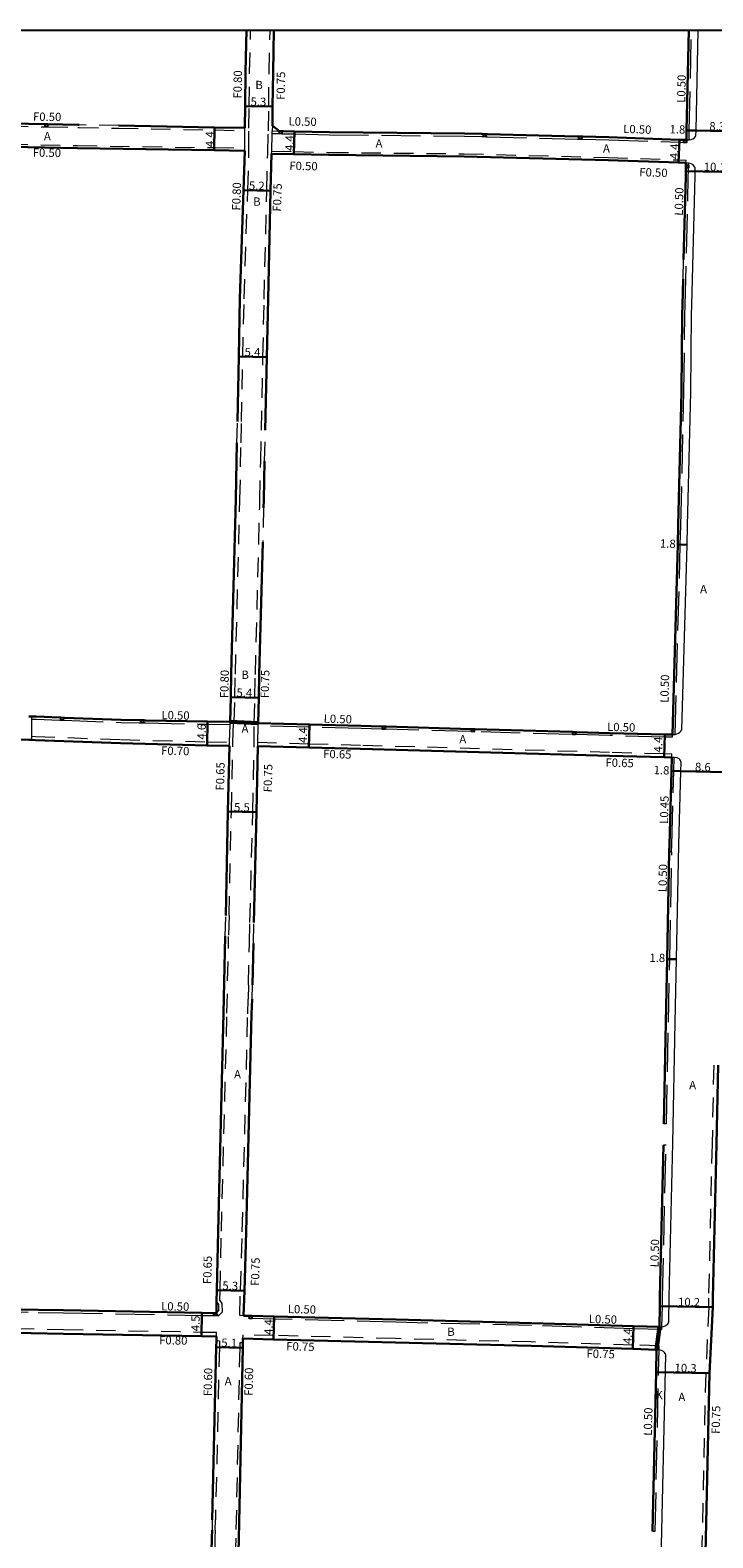
# Model space of a CAD drawing. Units: metres. Extents: x -11200 to -10400, y -112200 to -111600.
# Drawn here: x -10813 to -10682, y -111890 to -111600 of the extents above; entities that cross this region are included whole.
import ezdxf

# ---------------------------------------------------------------- set-up
doc = ezdxf.new("R2010")
doc.units = ezdxf.units.M
doc.header["$LTSCALE"] = 2.5
doc.linetypes.add('22320', pattern=[2.5, 1.5, -1])
doc.linetypes.add('2233000', pattern=[4, 3, -1])
for name, color, linetype, lineweight in [('2101000', 177, 'Continuous', 30), ('2213000', 6, 'Continuous', 9), ('2232000', 4, '22320', 9), ('2233000', 62, '2233000', 9), ('9201100', 215, 'Continuous', 30), ('9202200', 155, 'Continuous', 60), ('9203500', 155, 'Continuous', 30)]:
    doc.layers.add(name, color=color, linetype=linetype, lineweight=lineweight)
for name, color, linetype in [('2235000', 7, 'Continuous'), ('9201500', 222, 'Continuous'), ('9202100', 82, 'Continuous'), ('999', 7, 'Continuous')]:
    doc.layers.add(name, color=color, linetype=linetype)
doc.styles.add('Dm_Anotation', font='txt.shx', dxfattribs={"bigfont": 'pscdm.shx'})

msp = doc.modelspace()

# ---------------------------------------------------------------- linework, layer by layer
at = {"layer": '2101000'}
for points in [[(-10771.7, -111600), (-10771.88, -111608.02), (-10771.96, -111614.64), (-10772.01, -111618.82)], [(-10766.4, -111600), (-10766.58, -111608.11), (-10766.66, -111614.71), (-10766.71, -111618.4)], [(-10687.05, -111621.12), (-10687.01, -111619.29), (-10686.6, -111600)], [(-10844.28, -111617.43), (-10842.42, -111617.46), (-10810.44, -111618.1), (-10809.94, -111618.11), (-10804.14, -111618.23), (-10803.87, -111618.23)], [(-10796.3, -111618.37), (-10777.82, -111618.71), (-10772.01, -111618.82)], [(-10765.36, -111619.41), (-10766.71, -111618.4)], [(-10765.36, -111619.41), (-10764.86, -111619.42), (-10764.59, -111619.43), (-10762.48, -111619.48), (-10755.73, -111619.62), (-10729.74, -111619.9), (-10726.39, -111619.98), (-10726.11, -111619.99), (-10725.61, -111620), (-10725.33, -111620.01), (-10707.98, -111620.46), (-10707.74, -111620.46), (-10707.24, -111620.47), (-10706.98, -111620.48), (-10701.98, -111620.61), (-10688.39, -111621.08), (-10687.69, -111621.1), (-10687.55, -111621.11), (-10687.05, -111621.12)], [(-10844.79, -111621.92), (-10842.51, -111621.96), (-10804.2, -111622.72), (-10777.88, -111623.11), (-10772.03, -111623.2)], [(-10773.44, -111675.29), (-10773.18, -111662.8), (-10772.94, -111651.66), (-10772.24, -111630.76), (-10772.03, -111623.2)], [(-10768.07, -111677), (-10767.78, -111662.92), (-10767.54, -111651.79), (-10767.04, -111630.92), (-10766.85, -111623.78)], [(-10766.85, -111623.78), (-10762.57, -111623.87), (-10755.84, -111624.02), (-10729.84, -111624.29), (-10702.13, -111625.01), (-10688.55, -111625.47), (-10687.15, -111625.52)], [(-10687.59, -111644.16), (-10687.2, -111628.14), (-10687.18, -111627.11), (-10687.17, -111626.48), (-10687.16, -111625.98), (-10687.15, -111625.53), (-10687.15, -111625.52)], [(-10689.74, -111735.56), (-10688.73, -111698.96), (-10688.63, -111695.32), (-10688.03, -111669.6), (-10687.85, -111654.69), (-10687.8, -111652.91), (-10687.68, -111647.9)], [(-10774.85, -111733.11), (-10774.73, -111728.34), (-10774.63, -111723.89), (-10773.75, -111690.27), (-10773.53, -111679.39)], [(-10768.4, -111691.93), (-10768.36, -111690.4), (-10768.2, -111682.95)], [(-10769.45, -111733.36), (-10769.34, -111728.47), (-10769.23, -111724.02), (-10768.57, -111698.55)], [(-10813.57, -111732.07), (-10813.07, -111732.08), (-10812.15, -111732.1), (-10807.58, -111732.28), (-10807.41, -111732.28), (-10806.91, -111732.3), (-10806.73, -111732.31), (-10795.88, -111732.72), (-10792.36, -111732.79), (-10791.97, -111732.8), (-10791.47, -111732.81), (-10791.13, -111732.82), (-10779.2, -111733.06), (-10774.85, -111733.11)], [(-10689.74, -111735.56), (-10691.24, -111735.52), (-10701.75, -111735.25), (-10708.2, -111735.07), (-10708.38, -111735.06), (-10708.88, -111735.05), (-10709.01, -111735.04), (-10727.73, -111734.51), (-10727.88, -111734.51), (-10728.38, -111734.49), (-10728.49, -111734.49), (-10744.81, -111734.03), (-10744.98, -111734.02), (-10745.48, -111734.01), (-10745.75, -111734), (-10749.63, -111733.89), (-10759.56, -111733.62), (-10769.45, -111733.36)], [(-10850.97, -111737.6), (-10848.83, -111735.79), (-10842.23, -111735.95), (-10813.55, -111736.58), (-10813.05, -111736.59), (-10812.3, -111736.6), (-10795.96, -111737.22), (-10779.28, -111737.66), (-10774.95, -111737.71)], [(-10775.69, -111770.37), (-10775.25, -111750.38), (-10774.95, -111737.71)], [(-10770.27, -111771.73), (-10769.75, -111750.51), (-10769.49, -111737.76)], [(-10689.86, -111739.95), (-10691.35, -111739.92), (-10701.87, -111739.65), (-10749.76, -111738.29), (-10759.68, -111738.02), (-10769.49, -111737.76)], [(-10691.39, -111810.44), (-10691, -111790.89), (-10690.76, -111778.75), (-10690.35, -111758.12), (-10690.32, -111756.74), (-10689.93, -111742.52), (-10689.86, -111739.95)], [(-10777.49, -111846.87), (-10777.44, -111844.67), (-10777.4, -111842.46), (-10777.16, -111831.12), (-10776.1, -111789.17), (-10775.78, -111774.37)], [(-10770.56, -111783.71), (-10770.37, -111775.74)], [(-10772.24, -111847.39), (-10772.1, -111842.57), (-10771.76, -111831.24), (-10770.7, -111789.3), (-10770.63, -111786.49)], [(-10680.96, -111799.18), (-10681.27, -111814.34), (-10681.95, -111844.01), (-10681.98, -111845.74), (-10682.6, -111858.45), (-10683.62, -111904.61), (-10683.94, -111922.82), (-10684.31, -111943.53), (-10685.24, -111974.1), (-10685.25, -111974.41), (-10685.31, -111978.21), (-10685.35, -111981.11)], [(-10692.26, -111849.53), (-10692.18, -111845.54), (-10692.15, -111843.79), (-10691.47, -111814.54)], [(-10853.57, -111845.21), (-10853.07, -111845.23), (-10850.2, -111845.34), (-10841.18, -111845.67), (-10811.75, -111846.25), (-10806.9, -111846.34), (-10780.28, -111846.82), (-10777.99, -111846.87), (-10777.49, -111846.87)], [(-10853.71, -111849.71), (-10850.37, -111849.83), (-10841.32, -111850.17), (-10806.9, -111850.84), (-10780.36, -111851.32), (-10777.45, -111851.37)], [(-10692.26, -111849.53), (-10697.22, -111849.38), (-10716.82, -111848.79), (-10742.92, -111848.14), (-10766.39, -111847.54), (-10770.64, -111847.43), (-10771.14, -111847.42), (-10772.24, -111847.39)], [(-10777.45, -111851.37), (-10777.47, -111852.17), (-10777.5, -111853.45), (-10778.27, -111886.67)], [(-10772.37, -111851.79), (-10772.38, -111852.59), (-10772.4, -111853.56), (-10773.15, -111890.21), (-10773.87, -111920.71)], [(-10692.8, -111853.92), (-10697.35, -111853.78), (-10716.94, -111853.19), (-10743.03, -111852.54), (-10766.51, -111851.94), (-10772.37, -111851.79)], [(-10693.57, -111888.86), (-10692.9, -111858.23), (-10692.8, -111853.92)], [(-10778.31, -111888.65), (-10778.35, -111890.1), (-10778.66, -111903.22)]]:
    msp.add_lwpolyline(points, dxfattribs=at)
at = {"layer": '2213000'}
for points in [[(-10687.05, -111621.12), (-10686.55, -111621.09), (-10686.13, -111621.04), (-10685.82, -111620.9), (-10685.53, -111620.73), (-10685.3, -111620.46), (-10685.23, -111620.33), (-10685.21, -111619.33), (-10684.8, -111600)], [(-10689.74, -111735.56), (-10689.24, -111735.51), (-10688.93, -111735.44), (-10688.59, -111735.29), (-10688.32, -111735.08), (-10688.12, -111734.87), (-10687.96, -111734.64), (-10687.91, -111734.56), (-10686.93, -111699.01), (-10686.83, -111695.37), (-10686.23, -111669.63), (-10686.05, -111654.72), (-10686, -111652.95), (-10685.4, -111627.98), (-10685.37, -111626.54), (-10685.44, -111626.36), (-10685.54, -111626.15), (-10685.75, -111625.92), (-10686.14, -111625.7), (-10686.65, -111625.58), (-10687.15, -111625.52)], [(-10692.26, -111849.53), (-10691.76, -111849.52), (-10691.44, -111849.46), (-10691.14, -111849.36), (-10690.93, -111849.22), (-10690.71, -111849.06), (-10690.59, -111848.87), (-10690.44, -111848.54), (-10690.35, -111843.83), (-10689.66, -111814.16), (-10689.2, -111790.93), (-10688.96, -111778.78), (-10688.52, -111756.78), (-10688.13, -111742.57), (-10688.09, -111740.92), (-10688.12, -111740.75), (-10688.22, -111740.51), (-10688.32, -111740.34), (-10688.42, -111740.25), (-10688.6, -111740.13), (-10688.86, -111740.05), (-10689.41, -111739.97), (-10689.86, -111739.95)], [(-10692.08, -111902.92), (-10691.02, -111854.83), (-10691.25, -111854.48), (-10691.48, -111854.24), (-10691.87, -111854.05), (-10692.3, -111853.96), (-10692.8, -111853.92)]]:
    msp.add_lwpolyline(points, dxfattribs=at)
at = {"layer": '2232000'}
for points in [[(-10772.64, -111675.31), (-10772.38, -111662.82), (-10772.14, -111651.68), (-10771.44, -111630.79), (-10771.23, -111623.22), (-10771.21, -111618.83), (-10771.16, -111614.65), (-10771.08, -111608.04), (-10770.9, -111600)], [(-10768.82, -111676.98), (-10768.53, -111662.9), (-10768.29, -111651.78), (-10767.79, -111630.9), (-10767.6, -111623.76), (-10767.47, -111619.37), (-10767.41, -111614.7), (-10767.33, -111608.09), (-10767.15, -111600)], [(-10844.29, -111617.93), (-10842.43, -111617.96), (-10810.66, -111618.6), (-10810.45, -111618.6)], [(-10809.95, -111618.61), (-10809.78, -111618.61), (-10804.14, -111618.72), (-10803.88, -111618.73), (-10796.31, -111618.87), (-10777.82, -111619.21), (-10772.01, -111619.32)], [(-10796.3, -111618.37), (-10803.87, -111618.23)], [(-10772.03, -111623.2), (-10772.03, -111622.7), (-10772.01, -111619.32), (-10772.01, -111618.82)], [(-10766.85, -111623.78), (-10766.84, -111623.28), (-10766.73, -111619.88), (-10766.72, -111619.38)], [(-10766.71, -111618.4), (-10766.72, -111619.38)], [(-10844.78, -111621.42), (-10842.5, -111621.46), (-10804.19, -111622.22), (-10777.87, -111622.61), (-10772.03, -111622.7)], [(-10766.84, -111623.28), (-10762.56, -111623.37), (-10755.83, -111623.52), (-10729.84, -111623.79), (-10702.11, -111624.51), (-10688.53, -111624.98), (-10687.13, -111625.02)], [(-10687.15, -111625.52), (-10687.13, -111625.02)], [(-10773.53, -111679.39), (-10773.44, -111675.29)], [(-10772.73, -111679.41), (-10772.64, -111675.31)], [(-10768.95, -111682.93), (-10768.82, -111676.98)], [(-10768.2, -111682.95), (-10768.07, -111677)], [(-10774.05, -111733.13), (-10773.93, -111728.36), (-10773.83, -111723.91), (-10772.95, -111690.29), (-10772.73, -111679.41)], [(-10769.15, -111691.91), (-10769.11, -111690.38), (-10768.95, -111682.93)], [(-10769.32, -111698.53), (-10769.15, -111691.91)], [(-10768.4, -111691.93), (-10768.57, -111698.55)], [(-10771.02, -111771.72), (-10770.5, -111750.49), (-10770.24, -111737.74), (-10770.2, -111733.34), (-10770.09, -111728.45), (-10769.98, -111724), (-10769.32, -111698.53)], [(-10813.07, -111732.08), (-10813.06, -111732.58), (-10813.05, -111735.89), (-10813.05, -111736.59)], [(-10774.95, -111737.71), (-10774.94, -111737.01), (-10774.86, -111733.61), (-10774.85, -111733.11)], [(-10774.85, -111733.11), (-10774.2, -111733.13), (-10774.05, -111733.13)], [(-10774.3, -111737.73), (-10774.29, -111737.1), (-10774.2, -111733.13)], [(-10769.49, -111737.76), (-10769.48, -111737.11), (-10769.46, -111733.86), (-10769.45, -111733.36)], [(-10813.05, -111735.89), (-10812.28, -111735.9), (-10795.93, -111736.52), (-10779.27, -111736.96), (-10774.94, -111737.01)], [(-10775.04, -111770.38), (-10774.6, -111750.39), (-10774.3, -111737.73)], [(-10689.84, -111739.3), (-10691.34, -111739.27), (-10701.85, -111739), (-10749.74, -111737.64), (-10759.66, -111737.37), (-10769.48, -111737.11)], [(-10689.86, -111739.95), (-10689.84, -111739.3)], [(-10775.78, -111774.37), (-10775.69, -111770.37)], [(-10775.04, -111770.38), (-10775.13, -111774.38)], [(-10771.12, -111775.72), (-10771.02, -111771.72)], [(-10776.79, -111844.48), (-10776.75, -111842.47), (-10776.51, -111831.13), (-10775.45, -111789.19), (-10775.13, -111774.38)], [(-10770.37, -111775.74), (-10770.27, -111771.73)], [(-10771.31, -111783.69), (-10771.12, -111775.72)], [(-10771.31, -111783.69), (-10771.38, -111786.47)], [(-10770.63, -111786.49), (-10770.56, -111783.71)], [(-10772.99, -111847.36), (-10772.85, -111842.55), (-10772.51, -111831.22), (-10771.45, -111789.28), (-10771.38, -111786.47)], [(-10681.81, -111799.16), (-10682.12, -111814.32), (-10682.8, -111843.99), (-10682.83, -111845.72), (-10682.83, -111845.73)], [(-10777.49, -111846.87), (-10777.05, -111846.44)], [(-10777.08, -111847.38), (-10777.49, -111846.87)], [(-10777.44, -111844.67), (-10777.06, -111845.25), (-10777.05, -111846.44)], [(-10777.08, -111847.38), (-10776.4, -111846.71)], [(-10776.79, -111844.48), (-10776.41, -111845.05), (-10776.4, -111846.71)], [(-10682.73, -111845.73), (-10683.35, -111858.43), (-10684.37, -111904.59), (-10684.69, -111922.8), (-10685.05, -111943.51), (-10685.99, -111974.07), (-10686, -111974.4), (-10686.11, -111981.7)], [(-10682.83, -111845.73), (-10682.73, -111845.73), (-10681.98, -111845.74)], [(-10854.5, -111848.88), (-10850.34, -111849.03), (-10841.29, -111849.37), (-10806.88, -111850.04), (-10780.35, -111850.52), (-10777.44, -111850.57)], [(-10772.24, -111847.39), (-10772.99, -111847.36)], [(-10777.47, -111852.17), (-10776.87, -111852.19), (-10776.9, -111853.47), (-10777.67, -111886.68)], [(-10777.45, -111851.37), (-10777.44, -111850.57)], [(-10772.38, -111852.59), (-10772.98, -111852.58), (-10773, -111853.55), (-10773.75, -111890.2), (-10774.47, -111920.69)], [(-10772.37, -111851.79), (-10772.35, -111851.04)], [(-10692.8, -111853.92), (-10692.29, -111853.19), (-10697.33, -111853.03), (-10716.92, -111852.44), (-10743.01, -111851.79), (-10766.49, -111851.19), (-10772.35, -111851.04)], [(-10778.27, -111886.67), (-10778.31, -111888.65)], [(-10777.71, -111888.66), (-10777.67, -111886.68)], [(-10777.71, -111888.66), (-10777.75, -111890.11), (-10778.06, -111903.24)]]:
    msp.add_lwpolyline(points, dxfattribs=at)
at = {"layer": '2233000'}
for points in [[(-10687.05, -111621.12), (-10686.55, -111621.09), (-10686.51, -111619.3), (-10686.1, -111600)], [(-10766.73, -111619.88), (-10765.69, -111619.91), (-10765.37, -111619.91)], [(-10766.72, -111619.38), (-10765.68, -111619.41), (-10765.36, -111619.41)], [(-10764.87, -111619.92), (-10764.6, -111619.93), (-10762.49, -111619.98), (-10755.74, -111620.12), (-10729.75, -111620.4), (-10726.4, -111620.48), (-10726.12, -111620.49)], [(-10725.62, -111620.5), (-10725.34, -111620.51), (-10707.99, -111620.96), (-10707.75, -111620.96)], [(-10707.25, -111620.97), (-10706.99, -111620.98), (-10702, -111621.11), (-10688.41, -111621.58), (-10687.71, -111621.6), (-10687.57, -111621.61)], [(-10689.74, -111735.56), (-10689.24, -111735.51), (-10688.23, -111698.97), (-10688.13, -111695.33), (-10687.53, -111669.61), (-10687.35, -111654.7), (-10687.3, -111652.92), (-10686.7, -111628.15), (-10686.68, -111627.12), (-10686.67, -111626.64), (-10686.67, -111626.49)], [(-10686.66, -111625.99), (-10686.65, -111625.89), (-10686.65, -111625.58), (-10687.15, -111625.52)], [(-10687.68, -111647.9), (-10687.59, -111644.16)], [(-10813.06, -111732.58), (-10812.16, -111732.6), (-10807.6, -111732.78), (-10807.42, -111732.78)], [(-10806.93, -111732.8), (-10806.75, -111732.81), (-10795.89, -111733.22), (-10792.37, -111733.29), (-10791.98, -111733.3)], [(-10791.48, -111733.31), (-10791.14, -111733.32), (-10779.21, -111733.56), (-10774.86, -111733.61)], [(-10745.49, -111734.51), (-10745.76, -111734.5), (-10749.65, -111734.39), (-10759.58, -111734.12), (-10769.46, -111733.86)], [(-10728.39, -111734.99), (-10728.51, -111734.99), (-10744.83, -111734.52), (-10744.99, -111734.52)], [(-10708.89, -111735.55), (-10709.02, -111735.54), (-10727.74, -111735.01), (-10727.89, -111735.01)], [(-10689.75, -111736.06), (-10691.26, -111736.02), (-10701.76, -111735.75), (-10708.22, -111735.57), (-10708.39, -111735.56)], [(-10689.75, -111736.06), (-10689.74, -111735.56)], [(-10689.9, -111758.12), (-10689.87, -111756.75), (-10689.48, -111742.53), (-10689.41, -111739.97)], [(-10689.41, -111739.97), (-10689.86, -111739.95)], [(-10690.89, -111810.45), (-10690.5, -111790.9), (-10690.26, -111778.76), (-10689.85, -111758.13)], [(-10689.85, -111758.13), (-10689.9, -111758.12), (-10690.35, -111758.12)], [(-10690.89, -111810.45), (-10691.39, -111810.44)], [(-10691.77, -111850.05), (-10691.76, -111849.52), (-10691.68, -111845.55), (-10691.65, -111843.8), (-10690.97, -111814.55)], [(-10690.97, -111814.55), (-10691.47, -111814.54)], [(-10853.09, -111845.73), (-10852.77, -111845.74), (-10850.22, -111845.84), (-10841.19, -111846.17), (-10811.76, -111846.75), (-10806.91, -111846.84), (-10780.29, -111847.32), (-10778, -111847.36)], [(-10777.5, -111847.37), (-10777.08, -111847.38)], [(-10691.77, -111850.05), (-10697.23, -111849.88), (-10716.83, -111849.29), (-10742.93, -111848.64), (-10766.41, -111848.04), (-10770.65, -111847.93)], [(-10693.57, -111888.86), (-10693.07, -111888.87), (-10692.4, -111858.24), (-10692.3, -111853.96), (-10692.29, -111853.19)]]:
    msp.add_lwpolyline(points, dxfattribs=at)
at = {"layer": '2235000'}
for points in [[(-10810.45, -111618.6), (-10810.44, -111618.1), (-10809.94, -111618.11), (-10809.95, -111618.61)], [(-10765.37, -111619.91), (-10765.36, -111619.41), (-10764.86, -111619.42), (-10764.87, -111619.92)], [(-10726.12, -111620.49), (-10726.11, -111619.99), (-10725.61, -111620), (-10725.62, -111620.5)], [(-10707.75, -111620.96), (-10707.74, -111620.46), (-10707.24, -111620.47), (-10707.25, -111620.97)], [(-10687.57, -111621.61), (-10687.55, -111621.11), (-10687.05, -111621.12), (-10687.07, -111621.62)], [(-10687.17, -111626.48), (-10687.16, -111625.98), (-10686.66, -111625.99), (-10686.67, -111626.49)], [(-10806.93, -111732.8), (-10807.42, -111732.78), (-10807.41, -111732.28), (-10806.91, -111732.3)], [(-10791.48, -111733.31), (-10791.98, -111733.3), (-10791.97, -111732.8), (-10791.47, -111732.81)], [(-10744.99, -111734.52), (-10745.49, -111734.51), (-10745.48, -111734.01), (-10744.98, -111734.02)], [(-10727.89, -111735.01), (-10728.39, -111734.99), (-10728.38, -111734.49), (-10727.88, -111734.51)], [(-10708.39, -111735.56), (-10708.89, -111735.55), (-10708.88, -111735.05), (-10708.38, -111735.06)], [(-10778, -111847.36), (-10777.99, -111846.87), (-10777.49, -111846.87), (-10777.5, -111847.37)], [(-10771.15, -111847.92), (-10771.14, -111847.42), (-10770.64, -111847.43), (-10770.65, -111847.93)]]:
    msp.add_lwpolyline(points, close=True, dxfattribs=at)
at = {"layer": '9201100'}
for points in [[(-10771.96, -111614.64), (-10766.66, -111614.71)], [(-10777.88, -111623.11), (-10777.82, -111618.71)], [(-10762.57, -111623.87), (-10762.48, -111619.48)], [(-10687.01, -111619.29), (-10685.21, -111619.33)], [(-10685.21, -111619.33), (-10676.92, -111619.51)], [(-10688.55, -111625.47), (-10688.39, -111621.08)], [(-10687.18, -111627.11), (-10677.08, -111627.33)], [(-10767.04, -111630.92), (-10772.24, -111630.76)], [(-10767.78, -111662.92), (-10773.18, -111662.8)], [(-10688.73, -111698.96), (-10686.93, -111699.01)], [(-10774.73, -111728.34), (-10769.34, -111728.47)], [(-10779.28, -111737.66), (-10779.2, -111733.06)], [(-10759.56, -111733.62), (-10759.68, -111738.02)], [(-10691.35, -111739.92), (-10691.24, -111735.52)], [(-10689.93, -111742.52), (-10688.13, -111742.57)], [(-10688.13, -111742.57), (-10679.53, -111742.81)], [(-10775.25, -111750.38), (-10769.75, -111750.51)], [(-10690.76, -111778.75), (-10688.96, -111778.78)], [(-10777.4, -111842.46), (-10772.1, -111842.57)], [(-10780.36, -111851.32), (-10780.28, -111846.82)], [(-10692.18, -111845.54), (-10681.98, -111845.74)], [(-10766.51, -111851.94), (-10766.39, -111847.54)], [(-10697.35, -111853.78), (-10697.22, -111849.38)], [(-10772.4, -111853.56), (-10777.5, -111853.45)], [(-10692.9, -111858.23), (-10682.6, -111858.45)]]:
    msp.add_lwpolyline(points, dxfattribs=at)
at = {"layer": '9202200'}
for points in [[(-10774.85, -111733.11), (-10769.45, -111733.36)], [(-10692.26, -111849.53), (-10692.8, -111853.92)]]:
    msp.add_lwpolyline(points, dxfattribs=at)
at = {"layer": '999'}
msp.add_lwpolyline([(-11200, -111600), (-10400, -111600), (-10400, -112200), (-11200, -112200)], close=True, dxfattribs=at)

# ---------------------------------------------------------------- texts
at = {"layer": '9201500', "style": 'Dm_Anotation'}
for s, rotation, p in [('5.3', 359.2848, (-10770.91, -111614.55)), ('8.3', 358.7709, (-10682.66, -111619.28)), ('4.4', 89.1543, (-10777.97, -111622.51)), ('4.4', 88.7566, (-10762.66, -111623.27)), ('1.8', 358.7709, (-10690.31, -111619.86)), ('4.4', 88.0287, (-10688.62, -111624.87)), ('10.1', 358.7709, (-10683.73, -111627.08)), ('5.2', 358.3049, (-10771.24, -111630.69)), ('5.4', 358.7935, (-10772.07, -111662.73)), ('1.8', 358.4182, (-10692.17, -111699.57)), ('5.4', 358.6519, (-10773.63, -111728.27)), ('4.6', 88.9285, (-10779.56, -111736.54)), ('4.4', 88.4703, (-10760.08, -111737.19)), ('4.4', 88.5488, (-10691.74, -111739.01)), ('1.8', 358.4182, (-10693.38, -111743.16)), ('8.6', 358.4182, (-10685.43, -111742.55)), ('5.5', 358.6519, (-10774.1, -111750.31)), ('1.8', 358.8725, (-10694.19, -111779.28)), ('5.3', 358.8161, (-10776.34, -111842.38)), ('10.2', 358.8714, (-10688.68, -111845.51)), ('4.5', 88.9676, (-10780.73, -111850.39)), ('4.4', 88.5334, (-10766.69, -111851.09)), ('4.4', 88.2605, (-10697.59, -111852.86)), ('5.1', 358.8323, (-10776.55, -111853.37)), ('10.3', 358.7324, (-10689.35, -111858.21))]:
    msp.add_text(s, height=1.6, rotation=rotation, dxfattribs=at).set_placement(p)
at = {"layer": '9202100', "style": 'Dm_Anotation'}
for s, p in [('B', (-10769.99, -111611.35)), ('A', (-10810.67, -111621.18)), ('A', (-10746.86, -111622.59)), ('A', (-10703.11, -111623.56)), ('B', (-10770.4, -111633.79)), ('A', (-10684.43, -111708.35)), ('B', (-10772.67, -111724.84)), ('A', (-10772.64, -111735.2)), ('A', (-10730.74, -111737.23)), ('A', (-10774.08, -111801.72)), ('A', (-10686.52, -111803.79)), ('B', (-10733.06, -111851.26)), ('A', (-10775.88, -111860.76)), ('K', (-10693.02, -111863.48)), ('A', (-10688.6, -111863.81))]:
    msp.add_text(s, height=1.6, dxfattribs=at).set_placement(p)
at = {"layer": '9203500', "style": 'Dm_Anotation'}
for s, rotation, p in [('F0.80', 89.287, (-10772.62, -111613.18)), ('F0.75', 89.287, (-10764.32, -111613.43)), ('L0.50', 88.7711, (-10687.28, -111614)), ('F0.50', 359.1542, (-10812.77, -111617.43)), ('L0.50', 358.7583, (-10763.62, -111618.33)), ('L0.50', 358.0297, (-10699.24, -111619.78)), ('F0.50', 359.1542, (-10812.82, -111624.34)), ('F0.50', 358.7547, (-10763.46, -111626.88)), ('F0.50', 358.0313, (-10696.15, -111628.09)), ('F0.80', 88.081, (-10772.9, -111634.74)), ('F0.75', 88.081, (-10765.06, -111634.94)), ('L0.50', 88.6122, (-10687.75, -111635.72)), ('F0.80', 88.652, (-10775.19, -111728.57)), ('F0.75', 88.652, (-10767.4, -111728.57)), ('L0.50', 88.4183, (-10690.51, -111729.45)), ('L0.50', 358.8191, (-10788.07, -111732.59)), ('L0.50', 358.4704, (-10756.86, -111733.27)), ('L0.50', 358.5489, (-10702.33, -111734.85)), ('F0.70', 358.478, (-10788.14, -111739.41)), ('F0.65', 358.4704, (-10756.96, -111740.05)), ('F0.65', 88.652, (-10776.01, -111746.34)), ('F0.75', 88.652, (-10766.82, -111746.68)), ('F0.65', 358.5489, (-10702.65, -111741.72)), ('L0.45', 88.4183, (-10690.6, -111752.76)), ('L0.50', 88.8727, (-10690.86, -111765.91)), ('L0.50', 88.6814, (-10692.42, -111838.09)), ('F0.65', 88.8162, (-10778.45, -111841.31)), ('F0.75', 88.3105, (-10769.28, -111841.65)), ('L0.50', 358.9672, (-10788.13, -111846.35)), ('L0.50', 358.5335, (-10763.76, -111846.87)), ('L0.50', 358.2605, (-10705.86, -111848.78)), ('F0.80', 358.9672, (-10788.51, -111852.87)), ('F0.75', 358.5335, (-10764.06, -111854.05)), ('F0.75', 358.2605, (-10706.3, -111855.44)), ('F0.60', 88.8325, (-10778.36, -111862.88)), ('F0.60', 88.8325, (-10770.5, -111862.82)), ('L0.50', 88.7335, (-10693.69, -111870.49)), ('F0.75', 88.7335, (-10680.64, -111870.15))]:
    msp.add_text(s, height=1.6, rotation=rotation, dxfattribs=at).set_placement(p)

doc.saveas('drawing.dxf')
